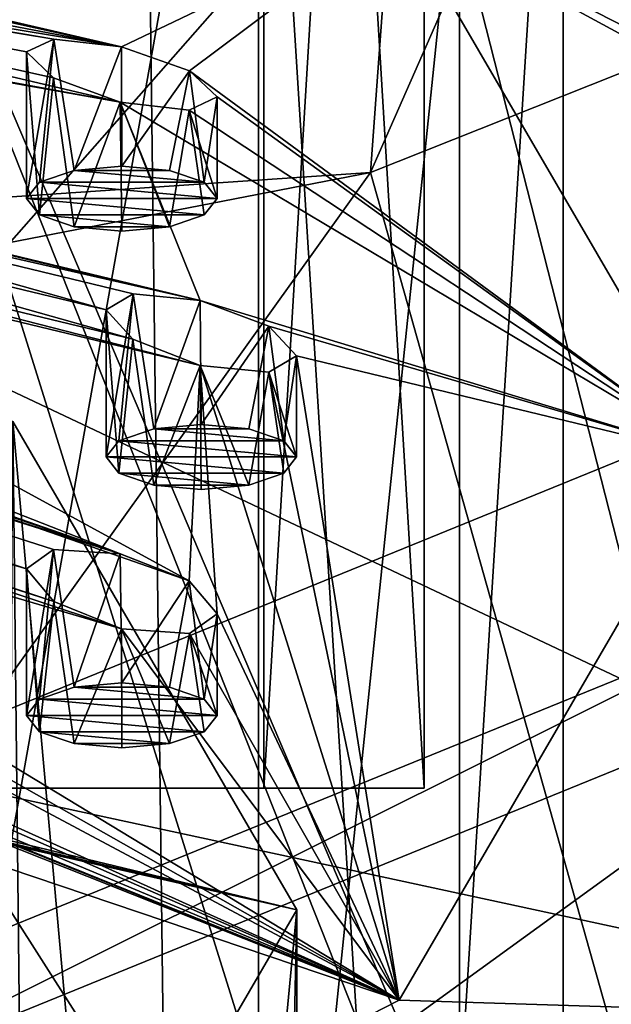
# Model space of a CAD drawing. Units: millimetres. Extents: x -110 to 244, y -7 to 245.
# Drawn here: x 9 to 11, y 14 to 17 of the extents above; entities that cross this region are included whole.
import ezdxf

# ---------------------------------------------------------------- set-up
doc = ezdxf.new("R2010")
doc.units = ezdxf.units.MM
doc.header["$LTSCALE"] = 52.148148
for name, color, linetype in [('1259', 7, 'CONTINUOUS'), ('1266', 7, 'CONTINUOUS'), ('1330', 7, 'CONTINUOUS'), ('1331', 7, 'CONTINUOUS'), ('1337', 7, 'CONTINUOUS'), ('1339', 7, 'CONTINUOUS'), ('1340', 7, 'CONTINUOUS'), ('1341', 7, 'CONTINUOUS'), ('1342', 7, 'CONTINUOUS'), ('1344', 7, 'CONTINUOUS'), ('1346', 7, 'CONTINUOUS'), ('18', 7, 'CONTINUOUS'), ('2007', 7, 'CONTINUOUS'), ('2008', 7, 'CONTINUOUS'), ('2009', 7, 'CONTINUOUS'), ('2010', 7, 'CONTINUOUS'), ('2011', 7, 'CONTINUOUS'), ('2012', 7, 'CONTINUOUS'), ('2013', 7, 'CONTINUOUS'), ('2014', 7, 'CONTINUOUS'), ('2015', 7, 'CONTINUOUS'), ('2057', 7, 'CONTINUOUS'), ('2058', 7, 'CONTINUOUS'), ('2059', 7, 'CONTINUOUS'), ('2060', 7, 'CONTINUOUS'), ('2062', 7, 'CONTINUOUS'), ('2235', 7, 'CONTINUOUS'), ('2343', 7, 'CONTINUOUS'), ('33', 7, 'CONTINUOUS'), ('34', 7, 'CONTINUOUS'), ('37', 7, 'CONTINUOUS'), ('43', 7, 'CONTINUOUS'), ('44', 7, 'CONTINUOUS'), ('82', 7, 'CONTINUOUS'), ('87', 7, 'CONTINUOUS'), ('89', 7, 'CONTINUOUS')]:
    doc.layers.add(name, color=color, linetype=linetype)

msp = doc.modelspace()

# ---------------------------------------------------------------- linework, layer by layer
at = {"layer": '1259', "color": 7, "linetype": 'CONTINUOUS', "true_color": 0xaaaaaa}
for points in [[(9.6997, 18, 65.5198), (7.4242, 18, 68.9242), (9.6997, 5.25, 65.5197), (9.6997, 18, 65.5198)], [(9.6997, 5.25, 65.5197), (7.4242, 18, 68.9242), (7.4242, 5.25, 68.9242), (9.6997, 5.25, 65.5197)], [(10.5, 18, 61.5), (9.6997, 18, 65.5198), (10.5, 5.25, 61.5), (10.5, 18, 61.5)], [(10.5, 5.25, 61.5), (9.6997, 18, 65.5198), (9.6997, 5.25, 65.5197), (10.5, 5.25, 61.5)]]:
    msp.add_3dface(points, dxfattribs=at)
at = {"layer": '1266', "color": 7, "linetype": 'CONTINUOUS', "true_color": 0xaaaaaa}
for points in [[(7.4242, 18, 54.0758), (9.6997, 18, 57.4802), (7.4242, 5.25, 54.0758), (7.4242, 18, 54.0758)], [(7.4242, 5.25, 54.0758), (9.6997, 18, 57.4802), (9.6997, 5.25, 57.4803), (7.4242, 5.25, 54.0758)], [(9.6997, 18, 57.4802), (10.5, 18, 61.5), (9.6997, 5.25, 57.4803), (9.6997, 18, 57.4802)], [(10.5, 18, 61.5), (10.5, 5.25, 61.5), (9.6997, 5.25, 57.4803), (10.5, 18, 61.5)]]:
    msp.add_3dface(points, dxfattribs=at)
at = {"layer": '1330', "color": 7, "linetype": 'CONTINUOUS', "true_color": 0x646464}
for points in [[(9.054, 12.8979, 98.2705), (9.8, 14.1806, 101.7946), (1.8951, 15.9994, 100.867), (9.054, 12.8979, 98.2705)], [(1.8951, 15.9994, 100.867), (9.8, 14.1806, 101.7946), (2.0827, 15.9799, 100.9475), (1.8951, 15.9994, 100.867)], [(2.0827, 15.9799, 100.9475), (9.8, 14.1806, 101.7946), (3.8125, 15.5385, 101.0344), (2.0827, 15.9799, 100.9475)], [(9.8, 14.1806, 101.7946), (4.0697, 15.5638, 101.2911), (3.9954, 15.5201, 101.1178), (9.8, 14.1806, 101.7946)], [(3.8125, 15.5385, 101.0344), (9.8, 14.1806, 101.7946), (3.9954, 15.5201, 101.1178), (3.8125, 15.5385, 101.0344)]]:
    msp.add_3dface(points, dxfattribs=at)
at = {"layer": '1331', "color": 7, "linetype": 'CONTINUOUS', "true_color": 0x646464}
msp.add_3dface([(9.8, 14.1806, 101.7946), (9.054, 12.8979, 98.2705), (9.8, 9.9202, 103.3453), (9.8, 14.1806, 101.7946)], dxfattribs=at)
at = {"layer": '1337', "color": 7, "linetype": 'CONTINUOUS'}
for points in [[(11.0859, 16.2837, 105.9174), (8.6984, 17.6868, 109.7725), (8.4838, 17.6151, 109.5755), (11.0859, 16.2837, 105.9174)], [(10.2276, 17.0493, 108.021), (8.6984, 17.6868, 109.7725), (11.0859, 16.2837, 105.9174), (10.2276, 17.0493, 108.021)], [(11.3637, 16.3221, 106.023), (10.2276, 17.0493, 108.021), (11.0859, 16.2837, 105.9174), (11.3637, 16.3221, 106.023)]]:
    msp.add_3dface(points, dxfattribs=at)
at = {"layer": '1339', "color": 7, "linetype": 'CONTINUOUS'}
for points in [[(11.9332, 16.8564, 105.4444), (12.7, 15.3704, 101.3616), (10.0692, 16.7976, 105.2828), (11.9332, 16.8564, 105.4444)], [(10.0692, 16.7976, 105.2828), (12.7, 15.3704, 101.3616), (10.9, 15.3704, 101.3616), (10.0692, 16.7976, 105.2828)], [(10.9, 15.3704, 101.3616), (11.9332, 13.8843, 97.2787), (10.0692, 13.9432, 97.4403), (10.9, 15.3704, 101.3616)], [(10.0692, 13.9432, 97.4403), (11.9332, 13.8843, 97.2787), (7.707, 12.7344, 94.1193), (10.0692, 13.9432, 97.4403)]]:
    msp.add_3dface(points, dxfattribs=at)
at = {"layer": '1340', "color": 7, "linetype": 'CONTINUOUS', "true_color": 0x004fff}
for points in [[(10.0692, 13.9432, 97.4403), (0.231, 17.9084, 100.336), (5.3821, 15.8414, 98.8387), (10.0692, 13.9432, 97.4403)], [(0.231, 17.9084, 100.336), (10.0692, 13.9432, 97.4403), (8.899, 14.4072, 97.7685), (0.231, 17.9084, 100.336)], [(1.8951, 17.4547, 100.3373), (2.0827, 17.4352, 100.4178), (9.3359, 15.1158, 99.6074), (1.8951, 17.4547, 100.3373)], [(7.3734, 15.5827, 99.4461), (1.8951, 17.4547, 100.3373), (9.0906, 15.0764, 99.3557), (7.3734, 15.5827, 99.4461)], [(9.0906, 15.0764, 99.3557), (1.8951, 17.4547, 100.3373), (9.1613, 15.1277, 99.5224), (9.0906, 15.0764, 99.3557)], [(9.1613, 15.1277, 99.5224), (1.8951, 17.4547, 100.3373), (9.3359, 15.1158, 99.6074), (9.1613, 15.1277, 99.5224)], [(2.0827, 17.4352, 100.4178), (3.8125, 16.9938, 100.5048), (9.3359, 15.1158, 99.6074), (2.0827, 17.4352, 100.4178)], [(3.8125, 16.9938, 100.5048), (3.9954, 16.9754, 100.5881), (9.3359, 15.1158, 99.6074), (3.8125, 16.9938, 100.5048)], [(3.9954, 16.9754, 100.5881), (5.7248, 16.5328, 100.6725), (9.517, 15.0447, 99.5558), (3.9954, 16.9754, 100.5881)], [(9.3359, 15.1158, 99.6074), (3.9954, 16.9754, 100.5881), (9.517, 15.0447, 99.5558), (9.3359, 15.1158, 99.6074)], [(5.7248, 16.5328, 100.6725), (7.6358, 16.0718, 100.8402), (9.517, 15.0447, 99.5558), (5.7248, 16.5328, 100.6725)], [(7.8894, 16.0971, 101.0971), (9.3699, 15.6797, 101.0637), (7.8164, 16.0539, 100.9249), (7.8894, 16.0971, 101.0971)], [(9.2993, 15.7568, 101.2209), (9.3699, 15.6797, 101.0637), (7.8894, 16.0971, 101.0971), (9.2993, 15.7568, 101.2209)], [(7.8164, 16.0539, 100.9249), (9.5464, 15.6108, 101.008), (7.6358, 16.0718, 100.8402), (7.8164, 16.0539, 100.9249)], [(7.6358, 16.0718, 100.8402), (9.5464, 15.6108, 101.008), (9.517, 15.0447, 99.5558), (7.6358, 16.0718, 100.8402)], [(9.3699, 15.6797, 101.0637), (9.5464, 15.6108, 101.008), (7.8164, 16.0539, 100.9249), (9.3699, 15.6797, 101.0637)], [(5.5589, 15.9834, 99.2432), (10.0692, 13.9432, 97.4403), (5.634, 15.8914, 99.0865), (5.5589, 15.9834, 99.2432)], [(10.0692, 13.9432, 97.4403), (5.5589, 15.9834, 99.2432), (7.3778, 15.3795, 98.9881), (10.0692, 13.9432, 97.4403)], [(5.634, 15.8914, 99.0865), (10.0692, 13.9432, 97.4403), (5.5613, 15.833, 98.9201), (5.634, 15.8914, 99.0865)], [(5.5613, 15.833, 98.9201), (10.0692, 13.9432, 97.4403), (5.3821, 15.8414, 98.8387), (5.5613, 15.833, 98.9201)], [(9.7993, 15.6361, 101.2649), (10.0692, 13.9432, 97.4403), (9.7266, 15.593, 101.0929), (9.7993, 15.6361, 101.2649)], [(10.9, 15.3704, 101.3616), (10.0692, 13.9432, 97.4403), (9.7993, 15.6361, 101.2649), (10.9, 15.3704, 101.3616)], [(9.517, 15.0447, 99.5558), (9.5464, 15.6108, 101.008), (9.5906, 14.9583, 99.3987), (9.517, 15.0447, 99.5558)], [(9.7266, 15.593, 101.0929), (10.0692, 13.9432, 97.4403), (9.5464, 15.6108, 101.008), (9.7266, 15.593, 101.0929)], [(9.5464, 15.6108, 101.008), (10.0692, 13.9432, 97.4403), (9.5906, 14.9583, 99.3987), (9.5464, 15.6108, 101.008)], [(7.555, 15.5114, 99.3952), (7.3734, 15.5827, 99.4461), (9.1616, 14.9906, 99.2012), (7.555, 15.5114, 99.3952)], [(7.3734, 15.5827, 99.4461), (9.0906, 15.0764, 99.3557), (9.1616, 14.9906, 99.2012), (7.3734, 15.5827, 99.4461)], [(7.6291, 15.4228, 99.2383), (7.555, 15.5114, 99.3952), (9.3396, 14.9188, 99.147), (7.6291, 15.4228, 99.2383)], [(9.3396, 14.9188, 99.147), (7.555, 15.5114, 99.3952), (9.1616, 14.9906, 99.2012), (9.3396, 14.9188, 99.147)], [(7.6291, 15.4228, 99.2383), (10.0692, 13.9432, 97.4403), (7.5567, 15.3684, 99.0709), (7.6291, 15.4228, 99.2383)], [(10.0692, 13.9432, 97.4403), (7.6291, 15.4228, 99.2383), (9.3396, 14.9188, 99.147), (10.0692, 13.9432, 97.4403)], [(7.5567, 15.3684, 99.0709), (10.0692, 13.9432, 97.4403), (7.3778, 15.3795, 98.9881), (7.5567, 15.3684, 99.0709)], [(9.5906, 14.9583, 99.3987), (10.0692, 13.9432, 97.4403), (9.5184, 14.9063, 99.2306), (9.5906, 14.9583, 99.3987)], [(9.5184, 14.9063, 99.2306), (10.0692, 13.9432, 97.4403), (9.3396, 14.9188, 99.147), (9.5184, 14.9063, 99.2306)], [(8.899, 14.4072, 97.7685), (10.0692, 13.9432, 97.4403), (8.9737, 14.3127, 97.6132), (8.899, 14.4072, 97.7685)], [(10.0692, 13.9432, 97.4403), (7.707, 12.7344, 94.1193), (8.9737, 14.3127, 97.6132), (10.0692, 13.9432, 97.4403)]]:
    msp.add_3dface(points, dxfattribs=at)
at = {"layer": '1341', "color": 7, "linetype": 'CONTINUOUS', "true_color": 0x646464}
msp.add_3dface([(4.0697, 15.5638, 101.2911), (9.8, 14.1806, 101.7946), (9.054, 15.4633, 105.3187), (4.0697, 15.5638, 101.2911)], dxfattribs=at)
at = {"layer": '1342', "color": 7, "linetype": 'CONTINUOUS', "true_color": 0x646464}
for points in [[(9.054, 15.4633, 105.3187), (9.1972, 2.4324, 109.6718), (8.9949, 2.6055, 110.1473), (9.054, 15.4633, 105.3187)], [(9.054, 15.4633, 105.3187), (9.8, 14.1806, 101.7946), (9.4758, 10.7752, 105.6945), (9.054, 15.4633, 105.3187)], [(9.1972, 2.4324, 109.6718), (9.054, 15.4633, 105.3187), (9.4758, 10.7752, 105.6945), (9.1972, 2.4324, 109.6718)], [(9.4758, 10.7752, 105.6945), (9.8, 14.1806, 101.7946), (9.7186, 10.3513, 104.5297), (9.4758, 10.7752, 105.6945)], [(9.8, 14.1806, 101.7946), (9.8, 9.9202, 103.3453), (9.7186, 10.3513, 104.5297), (9.8, 14.1806, 101.7946)]]:
    msp.add_3dface(points, dxfattribs=at)
at = {"layer": '1344', "color": 7, "linetype": 'CONTINUOUS', "true_color": 0x646464}
for points in [[(11.0859, 16.2837, 105.9174), (8.4838, 17.6151, 109.5755), (11.0866, 11.4908, 107.6605), (11.0859, 16.2837, 105.9174)], [(11.0866, 11.4908, 107.6605), (8.4838, 17.6151, 109.5755), (10.8313, 11.6869, 108.1994), (11.0866, 11.4908, 107.6605)], [(10.8313, 11.6869, 108.1994), (8.4838, 17.6151, 109.5755), (10.2156, 12.0735, 109.2617), (10.8313, 11.6869, 108.1994)], [(10.2156, 12.0735, 109.2617), (8.4838, 17.6151, 109.5755), (8.4852, 12.8223, 111.3187), (10.2156, 12.0735, 109.2617)]]:
    msp.add_3dface(points, dxfattribs=at)
at = {"layer": '1346', "color": 7, "linetype": 'CONTINUOUS', "true_color": 0x004fff}
for points in [[(1.8945, 17.6256, 100.8063), (0.231, 17.9739, 100.5158), (9.3358, 16.3029, 102.869), (1.8945, 17.6256, 100.8063)], [(0.231, 17.9739, 100.5158), (7.373, 16.7643, 102.6924), (9.3358, 16.3029, 102.869), (0.231, 17.9739, 100.5158)], [(1.8945, 17.6256, 100.8063), (9.5463, 15.7819, 101.4778), (2.0822, 17.559, 100.7577), (1.8945, 17.6256, 100.8063)], [(9.5463, 15.7819, 101.4778), (1.8945, 17.6256, 100.8063), (9.3358, 16.3029, 102.869), (9.5463, 15.7819, 101.4778)], [(9.5463, 15.7819, 101.4778), (7.6356, 16.2429, 101.31), (2.0822, 17.559, 100.7577), (9.5463, 15.7819, 101.4778)], [(5.3814, 17.353, 102.9914), (10.0692, 16.7976, 105.2828), (9.3393, 16.448, 103.3482), (5.3814, 17.353, 102.9914)], [(5.561, 17.2942, 102.9346), (5.3814, 17.353, 102.9914), (9.3393, 16.448, 103.3482), (5.561, 17.2942, 102.9346)], [(7.3773, 16.9031, 103.1739), (5.561, 17.2942, 102.9346), (9.3393, 16.448, 103.3482), (7.3773, 16.9031, 103.1739)], [(7.5566, 16.8414, 103.1177), (7.3773, 16.9031, 103.1739), (9.3393, 16.448, 103.3482), (7.5566, 16.8414, 103.1177)], [(7.6291, 16.7753, 102.9543), (7.5566, 16.8414, 103.1177), (9.3393, 16.448, 103.3482), (7.6291, 16.7753, 102.9543)], [(9.3393, 16.448, 103.3482), (10.0692, 16.7976, 105.2828), (9.5183, 16.3847, 103.2924), (9.3393, 16.448, 103.3482)], [(10.0692, 16.7976, 105.2828), (10.9, 15.3704, 101.3616), (9.5183, 16.3847, 103.2924), (10.0692, 16.7976, 105.2828)], [(7.373, 16.7643, 102.6924), (7.555, 16.7424, 102.7772), (9.1618, 16.4681, 103.2608), (7.373, 16.7643, 102.6924)], [(9.0906, 16.4345, 103.0871), (7.373, 16.7643, 102.6924), (9.1618, 16.4681, 103.2608), (9.0906, 16.4345, 103.0871)], [(7.373, 16.7643, 102.6924), (9.0906, 16.4345, 103.0871), (9.1608, 16.3669, 102.9268), (7.373, 16.7643, 102.6924)], [(9.3358, 16.3029, 102.869), (7.373, 16.7643, 102.6924), (9.1608, 16.3669, 102.9268), (9.3358, 16.3029, 102.869)], [(7.555, 16.7424, 102.7772), (7.6291, 16.7753, 102.9543), (9.3393, 16.448, 103.3482), (7.555, 16.7424, 102.7772)], [(9.1618, 16.4681, 103.2608), (7.555, 16.7424, 102.7772), (9.3393, 16.448, 103.3482), (9.1618, 16.4681, 103.2608)], [(9.5183, 16.3847, 103.2924), (10.9, 15.3704, 101.3616), (9.5906, 16.3164, 103.1301), (9.5183, 16.3847, 103.2924)], [(10.9, 15.3704, 101.3616), (9.5463, 15.7819, 101.4778), (9.3358, 16.3029, 102.869), (10.9, 15.3704, 101.3616)], [(9.517, 16.2817, 102.9542), (10.9, 15.3704, 101.3616), (9.3358, 16.3029, 102.869), (9.517, 16.2817, 102.9542)], [(9.5906, 16.3164, 103.1301), (10.9, 15.3704, 101.3616), (9.517, 16.2817, 102.9542), (9.5906, 16.3164, 103.1301)], [(7.6356, 16.2429, 101.31), (9.5463, 15.7819, 101.4778), (7.8163, 16.1748, 101.2568), (7.6356, 16.2429, 101.31)], [(9.2993, 15.7568, 101.2209), (7.8894, 16.0971, 101.0971), (7.8163, 16.1748, 101.2568), (9.2993, 15.7568, 101.2209)], [(9.3702, 15.7989, 101.3912), (9.2993, 15.7568, 101.2209), (7.8163, 16.1748, 101.2568), (9.3702, 15.7989, 101.3912)], [(9.5463, 15.7819, 101.4778), (9.3702, 15.7989, 101.3912), (7.8163, 16.1748, 101.2568), (9.5463, 15.7819, 101.4778)], [(9.5463, 15.7819, 101.4778), (10.9, 15.3704, 101.3616), (9.7265, 15.7137, 101.4243), (9.5463, 15.7819, 101.4778)], [(10.9, 15.3704, 101.3616), (9.7993, 15.6361, 101.2649), (9.7265, 15.7137, 101.4243), (10.9, 15.3704, 101.3616)]]:
    msp.add_3dface(points, dxfattribs=at)
at = {"layer": '18', "color": 7, "linetype": 'CONTINUOUS', "true_color": 0xaaaaaa}
for points in [[(14.4909, 22.122, -25.5448), (7.2754, 13.9214, -23.9608), (8.101, 22.3522, -27.0172), (14.4909, 22.122, -25.5448)], [(12.9228, 13.7221, -22.6018), (7.2754, 13.9214, -23.9608), (14.4909, 22.122, -25.5448), (12.9228, 13.7221, -22.6018)]]:
    msp.add_3dface(points, dxfattribs=at)
at = {"layer": '2007', "color": 7, "linetype": 'CONTINUOUS', "true_color": 0x646464}
for points in [[(9.2157, 16.1235, 103.4307), (9.5572, 16.0922, 103.3447), (9.1241, 16.0922, 103.3447), (9.2157, 16.1235, 103.4307)], [(9.3406, 16.1349, 103.4622), (9.4656, 16.1235, 103.4307), (9.2157, 16.1235, 103.4307), (9.3406, 16.1349, 103.4622)], [(9.4656, 16.1235, 103.4307), (9.5572, 16.0922, 103.3447), (9.2157, 16.1235, 103.4307), (9.4656, 16.1235, 103.4307)], [(9.5906, 16.0494, 103.2272), (9.0906, 16.0494, 103.2272), (9.1241, 16.0922, 103.3447), (9.5906, 16.0494, 103.2272)], [(9.5572, 16.0922, 103.3447), (9.5906, 16.0494, 103.2272), (9.1241, 16.0922, 103.3447), (9.5572, 16.0922, 103.3447)], [(9.1241, 16.0067, 103.1098), (9.0906, 16.0494, 103.2272), (9.5572, 16.0067, 103.1098), (9.1241, 16.0067, 103.1098)], [(9.5572, 16.0067, 103.1098), (9.0906, 16.0494, 103.2272), (9.5906, 16.0494, 103.2272), (9.5572, 16.0067, 103.1098)], [(9.2157, 15.9754, 103.0238), (9.1241, 16.0067, 103.1098), (9.4656, 15.9754, 103.0238), (9.2157, 15.9754, 103.0238)], [(9.4656, 15.9754, 103.0238), (9.1241, 16.0067, 103.1098), (9.5572, 16.0067, 103.1098), (9.4656, 15.9754, 103.0238)], [(9.3406, 15.9639, 102.9923), (9.2157, 15.9754, 103.0238), (9.4656, 15.9754, 103.0238), (9.3406, 15.9639, 102.9923)]]:
    msp.add_3dface(points, dxfattribs=at)
at = {"layer": '2008', "color": 7, "linetype": 'CONTINUOUS', "true_color": 0x646464}
for points in [[(9.0906, 16.4345, 103.0871), (9.1618, 16.4681, 103.2608), (9.0906, 16.0494, 103.2272), (9.0906, 16.4345, 103.0871)], [(9.0906, 16.0494, 103.2272), (9.1618, 16.4681, 103.2608), (9.1241, 16.0922, 103.3447), (9.0906, 16.0494, 103.2272)], [(9.1618, 16.4681, 103.2608), (9.2157, 16.1235, 103.4307), (9.1241, 16.0922, 103.3447), (9.1618, 16.4681, 103.2608)], [(9.1618, 16.4681, 103.2608), (9.3393, 16.448, 103.3482), (9.2157, 16.1235, 103.4307), (9.1618, 16.4681, 103.2608)], [(9.3393, 16.448, 103.3482), (9.3406, 16.1349, 103.4622), (9.2157, 16.1235, 103.4307), (9.3393, 16.448, 103.3482)], [(9.3393, 16.448, 103.3482), (9.5183, 16.3847, 103.2924), (9.3406, 16.1349, 103.4622), (9.3393, 16.448, 103.3482)], [(9.5183, 16.3847, 103.2924), (9.4656, 16.1235, 103.4307), (9.3406, 16.1349, 103.4622), (9.5183, 16.3847, 103.2924)], [(9.5183, 16.3847, 103.2924), (9.5572, 16.0922, 103.3447), (9.4656, 16.1235, 103.4307), (9.5183, 16.3847, 103.2924)], [(9.5183, 16.3847, 103.2924), (9.5906, 16.3164, 103.1301), (9.5572, 16.0922, 103.3447), (9.5183, 16.3847, 103.2924)], [(9.5906, 16.3164, 103.1301), (9.5906, 16.0494, 103.2272), (9.5572, 16.0922, 103.3447), (9.5906, 16.3164, 103.1301)]]:
    msp.add_3dface(points, dxfattribs=at)
at = {"layer": '2009', "color": 7, "linetype": 'CONTINUOUS', "true_color": 0x646464}
for points in [[(9.1608, 16.3669, 102.9268), (9.0906, 16.4345, 103.0871), (9.1241, 16.0067, 103.1098), (9.1608, 16.3669, 102.9268)], [(9.0906, 16.4345, 103.0871), (9.0906, 16.0494, 103.2272), (9.1241, 16.0067, 103.1098), (9.0906, 16.4345, 103.0871)], [(9.1608, 16.3669, 102.9268), (9.1241, 16.0067, 103.1098), (9.2157, 15.9754, 103.0238), (9.1608, 16.3669, 102.9268)], [(9.3358, 16.3029, 102.869), (9.1608, 16.3669, 102.9268), (9.2157, 15.9754, 103.0238), (9.3358, 16.3029, 102.869)], [(9.3358, 16.3029, 102.869), (9.2157, 15.9754, 103.0238), (9.3406, 15.9639, 102.9923), (9.3358, 16.3029, 102.869)], [(9.517, 16.2817, 102.9542), (9.3358, 16.3029, 102.869), (9.4656, 15.9754, 103.0238), (9.517, 16.2817, 102.9542)], [(9.3358, 16.3029, 102.869), (9.3406, 15.9639, 102.9923), (9.4656, 15.9754, 103.0238), (9.3358, 16.3029, 102.869)], [(9.5906, 16.3164, 103.1301), (9.517, 16.2817, 102.9542), (9.5906, 16.0494, 103.2272), (9.5906, 16.3164, 103.1301)], [(9.517, 16.2817, 102.9542), (9.4656, 15.9754, 103.0238), (9.5572, 16.0067, 103.1098), (9.517, 16.2817, 102.9542)], [(9.517, 16.2817, 102.9542), (9.5572, 16.0067, 103.1098), (9.5906, 16.0494, 103.2272), (9.517, 16.2817, 102.9542)]]:
    msp.add_3dface(points, dxfattribs=at)
at = {"layer": '2010', "color": 7, "linetype": 'CONTINUOUS', "true_color": 0x646464}
for points in [[(9.5493, 15.4559, 101.5965), (9.6743, 15.4444, 101.565), (9.4243, 15.4444, 101.565), (9.5493, 15.4559, 101.5965)], [(9.4243, 15.4444, 101.565), (9.7658, 15.4131, 101.479), (9.3328, 15.4131, 101.479), (9.4243, 15.4444, 101.565)], [(9.6743, 15.4444, 101.565), (9.7658, 15.4131, 101.479), (9.4243, 15.4444, 101.565), (9.6743, 15.4444, 101.565)], [(9.7993, 15.3704, 101.3616), (9.2993, 15.3704, 101.3616), (9.3328, 15.4131, 101.479), (9.7993, 15.3704, 101.3616)], [(9.7658, 15.4131, 101.479), (9.7993, 15.3704, 101.3616), (9.3328, 15.4131, 101.479), (9.7658, 15.4131, 101.479)], [(9.3328, 15.3276, 101.2441), (9.2993, 15.3704, 101.3616), (9.7658, 15.3276, 101.2441), (9.3328, 15.3276, 101.2441)], [(9.7658, 15.3276, 101.2441), (9.2993, 15.3704, 101.3616), (9.7993, 15.3704, 101.3616), (9.7658, 15.3276, 101.2441)], [(9.4243, 15.2963, 101.1581), (9.3328, 15.3276, 101.2441), (9.6743, 15.2963, 101.1581), (9.4243, 15.2963, 101.1581)], [(9.6743, 15.2963, 101.1581), (9.3328, 15.3276, 101.2441), (9.7658, 15.3276, 101.2441), (9.6743, 15.2963, 101.1581)], [(9.5493, 15.2849, 101.1266), (9.4243, 15.2963, 101.1581), (9.6743, 15.2963, 101.1581), (9.5493, 15.2849, 101.1266)]]:
    msp.add_3dface(points, dxfattribs=at)
at = {"layer": '2011', "color": 7, "linetype": 'CONTINUOUS', "true_color": 0x646464}
for points in [[(9.2993, 15.7568, 101.2209), (9.3702, 15.7989, 101.3912), (9.2993, 15.3704, 101.3616), (9.2993, 15.7568, 101.2209)], [(9.2993, 15.3704, 101.3616), (9.3702, 15.7989, 101.3912), (9.3328, 15.4131, 101.479), (9.2993, 15.3704, 101.3616)], [(9.3702, 15.7989, 101.3912), (9.4243, 15.4444, 101.565), (9.3328, 15.4131, 101.479), (9.3702, 15.7989, 101.3912)], [(9.3702, 15.7989, 101.3912), (9.5463, 15.7819, 101.4778), (9.4243, 15.4444, 101.565), (9.3702, 15.7989, 101.3912)], [(9.5463, 15.7819, 101.4778), (9.5493, 15.4559, 101.5965), (9.4243, 15.4444, 101.565), (9.5463, 15.7819, 101.4778)], [(9.5463, 15.7819, 101.4778), (9.7265, 15.7137, 101.4243), (9.5493, 15.4559, 101.5965), (9.5463, 15.7819, 101.4778)], [(9.7265, 15.7137, 101.4243), (9.6743, 15.4444, 101.565), (9.5493, 15.4559, 101.5965), (9.7265, 15.7137, 101.4243)], [(9.7265, 15.7137, 101.4243), (9.7658, 15.4131, 101.479), (9.6743, 15.4444, 101.565), (9.7265, 15.7137, 101.4243)], [(9.7265, 15.7137, 101.4243), (9.7993, 15.6361, 101.2649), (9.7658, 15.4131, 101.479), (9.7265, 15.7137, 101.4243)], [(9.7993, 15.6361, 101.2649), (9.7993, 15.3704, 101.3616), (9.7658, 15.4131, 101.479), (9.7993, 15.6361, 101.2649)]]:
    msp.add_3dface(points, dxfattribs=at)
at = {"layer": '2012', "color": 7, "linetype": 'CONTINUOUS', "true_color": 0x646464}
for points in [[(9.3699, 15.6797, 101.0637), (9.2993, 15.7568, 101.2209), (9.3328, 15.3276, 101.2441), (9.3699, 15.6797, 101.0637)], [(9.2993, 15.7568, 101.2209), (9.2993, 15.3704, 101.3616), (9.3328, 15.3276, 101.2441), (9.2993, 15.7568, 101.2209)], [(9.3699, 15.6797, 101.0637), (9.3328, 15.3276, 101.2441), (9.4243, 15.2963, 101.1581), (9.3699, 15.6797, 101.0637)], [(9.5464, 15.6108, 101.008), (9.3699, 15.6797, 101.0637), (9.4243, 15.2963, 101.1581), (9.5464, 15.6108, 101.008)], [(9.7993, 15.6361, 101.2649), (9.7266, 15.593, 101.0929), (9.7993, 15.3704, 101.3616), (9.7993, 15.6361, 101.2649)], [(9.5464, 15.6108, 101.008), (9.4243, 15.2963, 101.1581), (9.5493, 15.2849, 101.1266), (9.5464, 15.6108, 101.008)], [(9.7266, 15.593, 101.0929), (9.5464, 15.6108, 101.008), (9.6743, 15.2963, 101.1581), (9.7266, 15.593, 101.0929)], [(9.5464, 15.6108, 101.008), (9.5493, 15.2849, 101.1266), (9.6743, 15.2963, 101.1581), (9.5464, 15.6108, 101.008)], [(9.7266, 15.593, 101.0929), (9.6743, 15.2963, 101.1581), (9.7658, 15.3276, 101.2441), (9.7266, 15.593, 101.0929)], [(9.7266, 15.593, 101.0929), (9.7658, 15.3276, 101.2441), (9.7993, 15.3704, 101.3616), (9.7266, 15.593, 101.0929)]]:
    msp.add_3dface(points, dxfattribs=at)
at = {"layer": '2013', "color": 7, "linetype": 'CONTINUOUS', "true_color": 0x646464}
for points in [[(9.3406, 14.7768, 99.7308), (9.4656, 14.7654, 99.6994), (9.2157, 14.7654, 99.6994), (9.3406, 14.7768, 99.7308)], [(9.2157, 14.7654, 99.6994), (9.5572, 14.7341, 99.6133), (9.1241, 14.7341, 99.6133), (9.2157, 14.7654, 99.6994)], [(9.4656, 14.7654, 99.6994), (9.5572, 14.7341, 99.6133), (9.2157, 14.7654, 99.6994), (9.4656, 14.7654, 99.6994)], [(9.5906, 14.6913, 99.4959), (9.0906, 14.6913, 99.4959), (9.1241, 14.7341, 99.6133), (9.5906, 14.6913, 99.4959)], [(9.5572, 14.7341, 99.6133), (9.5906, 14.6913, 99.4959), (9.1241, 14.7341, 99.6133), (9.5572, 14.7341, 99.6133)], [(9.1241, 14.6486, 99.3785), (9.0906, 14.6913, 99.4959), (9.5572, 14.6486, 99.3785), (9.1241, 14.6486, 99.3785)], [(9.5572, 14.6486, 99.3785), (9.0906, 14.6913, 99.4959), (9.5906, 14.6913, 99.4959), (9.5572, 14.6486, 99.3785)], [(9.2157, 14.6173, 99.2924), (9.1241, 14.6486, 99.3785), (9.4656, 14.6173, 99.2924), (9.2157, 14.6173, 99.2924)], [(9.4656, 14.6173, 99.2924), (9.1241, 14.6486, 99.3785), (9.5572, 14.6486, 99.3785), (9.4656, 14.6173, 99.2924)], [(9.3406, 14.6058, 99.261), (9.2157, 14.6173, 99.2924), (9.4656, 14.6173, 99.2924), (9.3406, 14.6058, 99.261)]]:
    msp.add_3dface(points, dxfattribs=at)
at = {"layer": '2014', "color": 7, "linetype": 'CONTINUOUS', "true_color": 0x646464}
for points in [[(9.0906, 15.0764, 99.3557), (9.1613, 15.1277, 99.5224), (9.0906, 14.6913, 99.4959), (9.0906, 15.0764, 99.3557)], [(9.0906, 14.6913, 99.4959), (9.1613, 15.1277, 99.5224), (9.1241, 14.7341, 99.6133), (9.0906, 14.6913, 99.4959)], [(9.1613, 15.1277, 99.5224), (9.2157, 14.7654, 99.6994), (9.1241, 14.7341, 99.6133), (9.1613, 15.1277, 99.5224)], [(9.1613, 15.1277, 99.5224), (9.3359, 15.1158, 99.6074), (9.2157, 14.7654, 99.6994), (9.1613, 15.1277, 99.5224)], [(9.3359, 15.1158, 99.6074), (9.3406, 14.7768, 99.7308), (9.2157, 14.7654, 99.6994), (9.3359, 15.1158, 99.6074)], [(9.3359, 15.1158, 99.6074), (9.517, 15.0447, 99.5558), (9.3406, 14.7768, 99.7308), (9.3359, 15.1158, 99.6074)], [(9.517, 15.0447, 99.5558), (9.4656, 14.7654, 99.6994), (9.3406, 14.7768, 99.7308), (9.517, 15.0447, 99.5558)], [(9.517, 15.0447, 99.5558), (9.5572, 14.7341, 99.6133), (9.4656, 14.7654, 99.6994), (9.517, 15.0447, 99.5558)], [(9.517, 15.0447, 99.5558), (9.5906, 14.9583, 99.3987), (9.5572, 14.7341, 99.6133), (9.517, 15.0447, 99.5558)], [(9.5906, 14.9583, 99.3987), (9.5906, 14.6913, 99.4959), (9.5572, 14.7341, 99.6133), (9.5906, 14.9583, 99.3987)]]:
    msp.add_3dface(points, dxfattribs=at)
at = {"layer": '2015', "color": 7, "linetype": 'CONTINUOUS', "true_color": 0x646464}
for points in [[(9.1616, 14.9906, 99.2012), (9.0906, 15.0764, 99.3557), (9.1241, 14.6486, 99.3785), (9.1616, 14.9906, 99.2012)], [(9.0906, 15.0764, 99.3557), (9.0906, 14.6913, 99.4959), (9.1241, 14.6486, 99.3785), (9.0906, 15.0764, 99.3557)], [(9.1616, 14.9906, 99.2012), (9.1241, 14.6486, 99.3785), (9.2157, 14.6173, 99.2924), (9.1616, 14.9906, 99.2012)], [(9.3396, 14.9188, 99.147), (9.1616, 14.9906, 99.2012), (9.2157, 14.6173, 99.2924), (9.3396, 14.9188, 99.147)], [(9.5906, 14.9583, 99.3987), (9.5184, 14.9063, 99.2306), (9.5906, 14.6913, 99.4959), (9.5906, 14.9583, 99.3987)], [(9.3396, 14.9188, 99.147), (9.2157, 14.6173, 99.2924), (9.3406, 14.6058, 99.261), (9.3396, 14.9188, 99.147)], [(9.5184, 14.9063, 99.2306), (9.3396, 14.9188, 99.147), (9.4656, 14.6173, 99.2924), (9.5184, 14.9063, 99.2306)], [(9.3396, 14.9188, 99.147), (9.3406, 14.6058, 99.261), (9.4656, 14.6173, 99.2924), (9.3396, 14.9188, 99.147)], [(9.5184, 14.9063, 99.2306), (9.4656, 14.6173, 99.2924), (9.5572, 14.6486, 99.3785), (9.5184, 14.9063, 99.2306)], [(9.5184, 14.9063, 99.2306), (9.5572, 14.6486, 99.3785), (9.5906, 14.6913, 99.4959), (9.5184, 14.9063, 99.2306)]]:
    msp.add_3dface(points, dxfattribs=at)
at = {"layer": '2057', "color": 7, "linetype": 'CONTINUOUS', "true_color": 0xaaaaaa}
for points in [[(11.4748, 13.9502, 94.8283), (8.6761, 12.6788, 91.3352), (8.5155, 12.7444, 91.5152), (11.4748, 13.9502, 94.8283)], [(11.6913, 13.9075, 94.7108), (8.6761, 12.6788, 91.3352), (11.4748, 13.9502, 94.8283), (11.6913, 13.9075, 94.7108)]]:
    msp.add_3dface(points, dxfattribs=at)
at = {"layer": '2058', "color": 7, "linetype": 'CONTINUOUS', "true_color": 0xaaaaaa}
for points in [[(11.4748, 13.9502, 94.8283), (8.5155, 12.7444, 91.5152), (11.4748, 14.8899, 94.4863), (11.4748, 13.9502, 94.8283)], [(11.4748, 14.8899, 94.4863), (8.5155, 12.7444, 91.5152), (8.5155, 13.6841, 91.1732), (11.4748, 14.8899, 94.4863)]]:
    msp.add_3dface(points, dxfattribs=at)
at = {"layer": '2059', "color": 7, "linetype": 'CONTINUOUS', "true_color": 0xaaaaaa}
for points in [[(11.0851, 14.9669, 94.6977), (8.5155, 13.6841, 91.1732), (8.2263, 13.802, 91.4972), (11.0851, 14.9669, 94.6977)], [(11.4748, 14.8899, 94.4863), (8.5155, 13.6841, 91.1732), (11.0851, 14.9669, 94.6977), (11.4748, 14.8899, 94.4863)]]:
    msp.add_3dface(points, dxfattribs=at)
at = {"layer": '2060', "color": 7, "linetype": 'CONTINUOUS', "true_color": 0xaaaaaa}
msp.add_3dface([(11.0851, 14.9669, 94.6977), (8.2263, 13.802, 91.4972), (11.0851, 13.0875, 95.3817), (11.0851, 14.9669, 94.6977)], dxfattribs=at)
at = {"layer": '2062', "color": 7, "linetype": 'CONTINUOUS', "true_color": 0xaaaaaa}
for points in [[(8.6984, 17.6868, 109.7725), (10.2276, 17.0493, 108.021), (8.6984, 2.2758, 115.3816), (8.6984, 17.6868, 109.7725)], [(10.2276, 17.0493, 108.021), (10.2276, 1.6383, 113.6301), (8.6984, 2.2758, 115.3816), (10.2276, 17.0493, 108.021)], [(10.2276, 17.0493, 108.021), (11.3637, 16.3221, 106.023), (10.2276, 1.6383, 113.6301), (10.2276, 17.0493, 108.021)], [(11.3637, 16.3221, 106.023), (11.3637, 0.9111, 111.6321), (10.2276, 1.6383, 113.6301), (11.3637, 16.3221, 106.023)]]:
    msp.add_3dface(points, dxfattribs=at)
at = {"layer": '2235', "color": 7, "linetype": 'CONTINUOUS', "true_color": 0xaaaaaa}
for points in [[(8.5685, 14.5, 7.7133), (9.7138, 14.5, 6.5677), (8.5685, 14.5, 2.2867), (8.5685, 14.5, 7.7133)], [(9.7138, 14.5, 6.5677), (9.7138, 14.5, 3.4323), (8.5685, 14.5, 2.2867), (9.7138, 14.5, 6.5677)], [(9.7138, 14.5, 6.5677), (10.1346, 14.5, 5), (9.7138, 14.5, 3.4323), (9.7138, 14.5, 6.5677)]]:
    msp.add_3dface(points, dxfattribs=at)
at = {"layer": '2343', "color": 7, "linetype": 'CONTINUOUS', "true_color": 0xaaaaaa}
for points in [[(11.6916, 15.787, 94.0272), (8.6766, 14.5584, 90.6516), (11.6913, 13.9075, 94.7108), (11.6916, 15.787, 94.0272)], [(8.6766, 14.5584, 90.6516), (8.6761, 12.6788, 91.3352), (11.6913, 13.9075, 94.7108), (8.6766, 14.5584, 90.6516)]]:
    msp.add_3dface(points, dxfattribs=at)
at = {"layer": '33', "color": 7, "linetype": 'CONTINUOUS', "true_color": 0xaaaaaa}
msp.add_3dface([(14.3756, 13.0268, 28.8327), (18.1326, 16.6311, 28.7822), (10.1352, 17.4499, 46.4064), (14.3756, 13.0268, 28.8327)], dxfattribs=at)
at = {"layer": '34', "color": 7, "linetype": 'CONTINUOUS', "true_color": 0xaaaaaa}
for points in [[(14.3756, 13.0268, 28.8327), (10.1352, 17.4499, 46.4064), (7.8019, 16.1343, 46.4062), (14.3756, 13.0268, 28.8327)], [(7.8019, 16.1343, 46.4062), (5.2979, 15.1715, 46.4062), (11.1328, 10.9041, 28.9173), (7.8019, 16.1343, 46.4062)], [(14.3756, 13.0268, 28.8327), (7.8019, 16.1343, 46.4062), (11.1328, 10.9041, 28.9173), (14.3756, 13.0268, 28.8327)], [(11.1328, 10.9041, 28.9173), (5.2979, 15.1715, 46.4062), (7.5961, 9.3355, 28.9518), (11.1328, 10.9041, 28.9173)]]:
    msp.add_3dface(points, dxfattribs=at)
at = {"layer": '37', "color": 7, "linetype": 'CONTINUOUS', "true_color": 0xaaaaaa}
for points in [[(6.4489, 16.9852, 50.792), (7.8019, 16.1343, 46.4062), (9.1288, 18.1362, 50.953), (6.4489, 16.9852, 50.792)], [(7.8019, 16.1343, 46.4062), (10.1352, 17.4499, 46.4064), (9.1288, 18.1362, 50.953), (7.8019, 16.1343, 46.4062)]]:
    msp.add_3dface(points, dxfattribs=at)
at = {"layer": '43', "color": 7, "linetype": 'CONTINUOUS', "true_color": 0xaaaaaa}
for points in [[(11.0897, 18.6086, 67.268), (12.7284, 17.2064, 74.876), (9.9937, 16.1182, 73.1783), (11.0897, 18.6086, 67.268)], [(11.0897, 18.6086, 67.268), (9.9937, 16.1182, 73.1783), (10.1083, 17.6883, 68.8533), (11.0897, 18.6086, 67.268)], [(9.9937, 16.1182, 73.1783), (7.6073, 15.9554, 71.4186), (10.1083, 17.6883, 68.8533), (9.9937, 16.1182, 73.1783)], [(12.7284, 17.2064, 74.876), (10.7882, 13.2975, 79.3161), (9.9937, 16.1182, 73.1783), (12.7284, 17.2064, 74.876)], [(9.9937, 16.1182, 73.1783), (7.512, 12.6494, 77.7976), (6.6912, 15.4763, 72.0583), (9.9937, 16.1182, 73.1783)], [(9.9937, 16.1182, 73.1783), (6.6912, 15.4763, 72.0583), (7.6073, 15.9554, 71.4186), (9.9937, 16.1182, 73.1783)], [(10.7882, 13.2975, 79.3161), (7.512, 12.6494, 77.7976), (9.9937, 16.1182, 73.1783), (10.7882, 13.2975, 79.3161)]]:
    msp.add_3dface(points, dxfattribs=at)
at = {"layer": '44', "color": 7, "linetype": 'CONTINUOUS', "true_color": 0xaaaaaa}
for points in [[(6.5013, 10.1083, 122.2821), (9.5021, 9.6292, 120.9659), (5.7926, 21.174, 118.6315), (6.5013, 10.1083, 122.2821)], [(5.7926, 21.174, 118.6315), (9.5021, 9.6292, 120.9659), (9.3716, 20.1281, 117.0768), (5.7926, 21.174, 118.6315)], [(9.5021, 9.6292, 120.9659), (12.2145, 8.9797, 119.1813), (9.3716, 20.1281, 117.0768), (9.5021, 9.6292, 120.9659)], [(9.3716, 20.1281, 117.0768), (12.2145, 8.9797, 119.1813), (12.5414, 18.6772, 114.856), (9.3716, 20.1281, 117.0768)]]:
    msp.add_3dface(points, dxfattribs=at)
at = {"layer": '82', "color": 7, "linetype": 'CONTINUOUS', "true_color": 0xaaaaaa}
for points in [[(6.6912, 15.4763, 72.0583), (6.341, 19.5, 72.2717), (9.6858, 19.5, 69.4011), (6.6912, 15.4763, 72.0583)], [(7.6073, 15.9554, 71.4186), (6.6912, 15.4763, 72.0583), (9.6858, 19.5, 69.4011), (7.6073, 15.9554, 71.4186)], [(10.1083, 17.6883, 68.8533), (7.6073, 15.9554, 71.4186), (9.6858, 19.5, 69.4011), (10.1083, 17.6883, 68.8533)]]:
    msp.add_3dface(points, dxfattribs=at)
at = {"layer": '87', "color": 7, "linetype": 'CONTINUOUS', "true_color": 0xaaaaaa}
for points in [[(11.6916, 20.404, 106.7122), (8.6766, 21.6326, 110.0878), (11.6916, 15.787, 94.0272), (11.6916, 20.404, 106.7122)], [(11.6916, 15.787, 94.0272), (8.6766, 21.6326, 110.0878), (8.9993, 18.0955, 100.3697), (11.6916, 15.787, 94.0272)], [(8.6766, 14.5584, 90.6516), (11.6916, 15.787, 94.0272), (8.9993, 18.0955, 100.3697), (8.6766, 14.5584, 90.6516)]]:
    msp.add_3dface(points, dxfattribs=at)
at = {"layer": '89', "color": 7, "linetype": 'CONTINUOUS', "true_color": 0xaaaaaa}
for points in [[(9.7136, 21.5, 6.5681), (8.5685, 14.5, 7.7133), (8.5681, 21.5, 7.7136), (9.7136, 21.5, 6.5681)], [(8.5681, 21.5, 2.2864), (8.5685, 14.5, 2.2867), (9.7136, 21.5, 3.4319), (8.5681, 21.5, 2.2864)], [(9.7138, 14.5, 6.5677), (8.5685, 14.5, 7.7133), (9.7136, 21.5, 6.5681), (9.7138, 14.5, 6.5677)], [(8.5685, 14.5, 2.2867), (9.7138, 14.5, 3.4323), (9.7136, 21.5, 3.4319), (8.5685, 14.5, 2.2867)], [(10.1346, 21.5, 5), (9.7138, 14.5, 6.5677), (9.7136, 21.5, 6.5681), (10.1346, 21.5, 5)], [(9.7138, 14.5, 3.4323), (10.1346, 14.5, 5), (9.7136, 21.5, 3.4319), (9.7138, 14.5, 3.4323)], [(9.7136, 21.5, 3.4319), (10.1346, 14.5, 5), (10.1346, 21.5, 5), (9.7136, 21.5, 3.4319)], [(10.1346, 14.5, 5), (9.7138, 14.5, 6.5677), (10.1346, 21.5, 5), (10.1346, 14.5, 5)]]:
    msp.add_3dface(points, dxfattribs=at)

doc.saveas('drawing.dxf')
